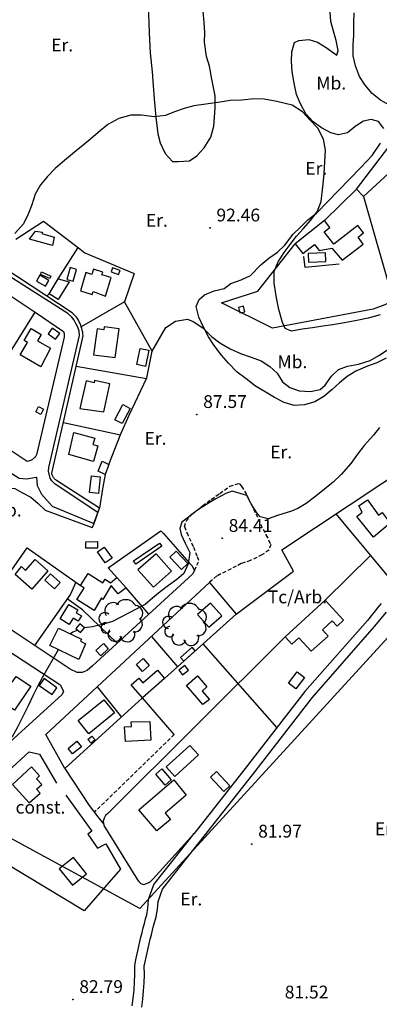
# Model space of a CAD drawing. Extents: x 716430 to 720066, y 4252485 to 4255015.
# Drawn here: x 719145 to 719333, y 4253291 to 4253806 of the extents above; entities that cross this region are included whole.
import ezdxf

# ---------------------------------------------------------------- set-up
doc = ezdxf.new("R2010")
doc.units = 0
doc.header["$LTSCALE"] = 8
doc.header["$PDMODE"] = 32
doc.header["$PDSIZE"] = 0.3
doc.linetypes.add('HIDDEN', pattern=[0.375, 0.25, -0.125])
for name, color, linetype in [('010223', 7, 'CONTINUOUS'), ('020123', 33, 'CONTINUOUS'), ('020401', 7, 'CONTINUOUS'), ('030450', 5, 'CONTINUOUS'), ('040126', 6, 'CONTINUOUS'), ('040523', 6, 'CONTINUOUS'), ('040524', 3, 'CONTINUOUS'), ('050146', 1, 'CONTINUOUS'), ('050150', 1, 'CONTINUOUS'), ('050331', 6, 'CONTINUOUS'), ('060140', 7, 'HIDDEN'), ('060529', 1, 'CONTINUOUS'), ('090103', 3, 'CONTINUOUS'), ('090108', 3, 'CONTINUOUS'), ('090111', 3, 'CONTINUOUS'), ('090113', 3, 'CONTINUOUS'), ('TEXTOS', 2, 'CONTINUOUS')]:
    doc.layers.add(name, color=color, linetype=linetype)
doc.styles.add('ROMANS', font='romans')

# ---------------------------------------------------------------- blocks, each defined once
blk = doc.blocks.new('ARBOL')
at = {"layer": '090113', "color": 3}
for centre, radius, start, end in [((0.4, 1.15), 1.12, 22.617, 149.492), ((-0.95, 1.1), 0.858, 46.111, 214.093), ((1.36, 0.85), 0.803, 307.361, 89.508), ((-1.8, 0.29), 0.627, 48.592, 270.297), ((1.3, -0.28), 0.828, 260.034, 49.042), ((-1.66, -0.68), 0.544, 89.43, 320.118), ((-0.72, -1.34), 0.746, 143.267, 341.214), ((0.56, -1.34), 0.796, 192.344, 22.957)]:
    blk.add_arc(centre, radius, start, end, dxfattribs=at)

msp = doc.modelspace()

# ---------------------------------------------------------------- linework, layer by layer
at = {"layer": '010223'}
msp.add_lwpolyline([(719743.82, 4253681.6), (719641.11, 4253318.17), (719415.01, 4253567.53), (719208, 4253341.51), (719074.44, 4253413.93), (718862.03, 4252954.34), (719168.48, 4252775.93), (719120.48, 4252636.56), (719087.77, 4252500)], dxfattribs=at)
at = {"layer": '020123'}
for points in [[(719333.68, 4253651.84), (719327.42, 4253650.11), (719321.54, 4253648.86), (719315.03, 4253647.73), (719308.86, 4253646.7), (719303.73, 4253645.95), (719298.38, 4253645.13), (719293, 4253644.46), (719287.3, 4253643.42), (719284.07, 4253644.74), (719282.73, 4253647.83), (719280.8, 4253654.61), (719279.56, 4253660.82), (719278.3, 4253668.45), (719278.35, 4253674.48), (719280.39, 4253679.53), (719283.6, 4253684.51), (719286.69, 4253688.71), (719289.96, 4253692.97), (719293.55, 4253696.89), (719297.33, 4253701.28), (719300.83, 4253705.71), (719302.84, 4253711.17), (719303.77, 4253718.76), (719304.46, 4253725.66), (719304.88, 4253732.04), (719305.21, 4253738.02), (719304.16, 4253743.72), (719301.19, 4253749.49), (719297.03, 4253753.88), (719293.05, 4253757.95), (719287.69, 4253761.42), (719279.65, 4253763.48), (719273.05, 4253764.59), (719267.91, 4253764.84), (719261.39, 4253764.18), (719255.37, 4253763.86), (719250.01, 4253763.05), (719236.29, 4253761.15), (719231.31, 4253759.71), (719226.26, 4253757.99), (719221.44, 4253756.02), (719215.53, 4253755.4), (719208.88, 4253756.2), (719203.43, 4253756.31), (719197.01, 4253754.55), (719191.39, 4253751.3), (719186.27, 4253747.19), (719182.36, 4253743.85), (719178.43, 4253740.66), (719173.9, 4253736.95), (719168.72, 4253732.62), (719163.81, 4253728.46), (719159.58, 4253724.09), (719156.1, 4253719.82), (719153.3, 4253714.94), (719151.52, 4253709.36), (719149.65, 4253704.54), (719147.29, 4253699.51), (719142.73, 4253694.4)], [(719214.45, 4253632.88), (719221.68, 4253645.2), (719226.74, 4253648.6), (719232.98, 4253649.63), (719235.92, 4253648.33), (719241.07, 4253645.02), (719245.53, 4253640.55), (719249.91, 4253637.28), (719255.3, 4253634.16), (719260.66, 4253631.58), (719266.36, 4253629.77), (719271.6, 4253627.87), (719276.11, 4253624.87), (719279.81, 4253621.43), (719282.59, 4253616.86), (719286.58, 4253613.88), (719291.46, 4253612.12), (719297.31, 4253611.8), (719302.38, 4253612.78), (719304.92, 4253615.11), (719308.35, 4253619.76), (719311.97, 4253623.36), (719316.73, 4253624.97), (719322.51, 4253626.15), (719328.49, 4253628.08), (719333.04, 4253630.65), (719338.6, 4253634.29)], [(719333.47, 4253592.9), (719330.29, 4253588.98), (719325.39, 4253583.51), (719321.9, 4253579.02), (719318.39, 4253574.24), (719313.35, 4253568.4), (719309.12, 4253564.43), (719304.63, 4253560.76), (719300.03, 4253557.03), (719295.06, 4253553.2), (719290.66, 4253550.6), (719287.41, 4253549.29), (719280.13, 4253546.89), (719275.15, 4253545.3), (719271.03, 4253546.2), (719269.33, 4253548.37), (719266.33, 4253553.02), (719264, 4253557.47), (719256.41, 4253559.62), (719253.12, 4253558.42), (719247.81, 4253555.66), (719242.55, 4253552.62), (719238.3, 4253549.82), (719234.22, 4253546.66), (719230.09, 4253543.55), (719228.93, 4253540.13), (719229.75, 4253537.05), (719231.85, 4253532.43), (719234.18, 4253527.68), (719233.36, 4253521.73), (719231.12, 4253516.74), (719227.38, 4253513.57), (719222.98, 4253510.42), (719218.78, 4253507.13), (719214.9, 4253503.97), (719210.84, 4253500.4), (719193.82, 4253491.59), (719188.36, 4253489.94), (719183.25, 4253488.85), (719178.95, 4253488.19)], [(719095.15, 4253558.01), (719107.98, 4253558.08), (719111.17, 4253556.26), (719116.11, 4253554.96), (719120.43, 4253555.94), (719126.62, 4253558.23), (719131.39, 4253559.87), (719136.66, 4253561.29), (719142.75, 4253561.03), (719146.31, 4253559.03), (719150.98, 4253556.62), (719154.9, 4253553.29), (719158.63, 4253549.84), (719183.21, 4253540.65), (719184, 4253542.21), (719186.9, 4253550.89)], [(719175.57, 4253487.11), (719172.97, 4253486.06), (719171.88, 4253485.04)], [(719165.35, 4253476.83), (719162.56, 4253471.86), (719160, 4253467.41), (719156.9, 4253462.06), (719154.54, 4253457.54), (719152.28, 4253453.05), (719149.63, 4253447.5), (719146.5, 4253441.16), (719143.89, 4253435.93), (719141.22, 4253431.3), (719119.01, 4253409.7), (719114.13, 4253407.19), (719108.87, 4253405.87), (719103.62, 4253406.48), (719096.98, 4253408.16), (719090.87, 4253409.51), (719085.12, 4253410.15), (719084.91, 4253410.18)]]:
    msp.add_lwpolyline(points, dxfattribs=at)
at = {"layer": '020401'}
for p in [(719244.77, 4253697.35), (719237.85, 4253599.84), (719251.17, 4253535.06), (719266.61, 4253375.24), (719173.05, 4253294)]:
    msp.add_point(p, dxfattribs=at)
at = {"layer": '030450'}
for points in [[(719305.21, 4253684.29), (719296.15, 4253683.95), (719296.32, 4253679.37), (719305.38, 4253679.71), (719305.21, 4253684.29)], [(719160.51, 4253669.87), (719155.74, 4253672.59), (719154, 4253669.55), (719158.77, 4253666.82), (719160.51, 4253669.87)], [(719173.11, 4253669.45), (719174.93, 4253675.64), (719171.63, 4253676.6), (719169.81, 4253670.41), (719173.11, 4253669.45)], [(719212.85, 4253633.34), (719211.05, 4253624.87), (719206.46, 4253625.84), (719208.26, 4253634.31), (719212.85, 4253633.34)], [(719202.99, 4253602.95), (719198.89, 4253595), (719195.01, 4253596.99), (719199.11, 4253604.94), (719202.99, 4253602.95)], [(719187.31, 4253567.18), (719186.38, 4253558.52), (719181.77, 4253559.01), (719182.7, 4253567.67), (719187.31, 4253567.18)], [(719185.97, 4253529.92), (719179.82, 4253529.87), (719179.79, 4253533.25), (719185.94, 4253533.3), (719185.97, 4253529.92)], [(719227.06, 4253528.34), (719233.16, 4253521.83), (719229.87, 4253518.75), (719223.77, 4253525.25), (719227.06, 4253528.34)], [(719166.4, 4253511.98), (719161.36, 4253516.54), (719158.31, 4253513.17), (719163.35, 4253508.6), (719166.4, 4253511.98)], [(719176.62, 4253490.29), (719174.66, 4253487.85), (719177.1, 4253485.88), (719179.06, 4253488.32), (719176.62, 4253490.29)], [(719164.72, 4253456.95), (719158.01, 4253461.77), (719155.43, 4253458.18), (719162.14, 4253453.35), (719164.72, 4253456.95)], [(719294.19, 4253462.22), (719289.71, 4253456.41), (719285.85, 4253459.38), (719290.33, 4253465.19), (719294.19, 4253462.22)], [(719177.5, 4253426.04), (719172.9, 4253422.3), (719170.53, 4253425.21), (719175.13, 4253428.95), (719177.5, 4253426.04)], [(719221.29, 4253406.05), (719216.42, 4253411.82), (719219.58, 4253414.49), (719224.45, 4253408.71), (719221.29, 4253406.05)]]:
    msp.add_lwpolyline(points, dxfattribs=at)
at = {"layer": '040126'}
for points in [[(719304.58, 4253701.16), (719321.31, 4253717.57), (719325.01, 4253713.72), (719338.25, 4253726), (719354.96, 4253751.22), (719401.31, 4253764.26), (719402.2, 4253761.28)], [(719325.01, 4253713.72), (719340.61, 4253659.51)], [(719143.14, 4253691.44), (719157.76, 4253700.84), (719176.63, 4253686.46), (719179.26, 4253684.29), (719205.18, 4253673.45), (719199.99, 4253658.59), (719177.46, 4253645.59)], [(719407.91, 4253698.29), (719382.33, 4253683.82), (719341.89, 4253660.24), (719336.2, 4253657.03), (719330.04, 4253654.84), (719277.5, 4253644.93), (719250.79, 4253658.15), (719269.75, 4253664.3), (719289.27, 4253689.07)], [(719165.38, 4253670.75), (719175.78, 4253687.1)], [(719186.9, 4253550.89), (719164.39, 4253565.34), (719164.05, 4253565.59), (719163.73, 4253565.86), (719163.44, 4253566.16), (719163.17, 4253566.47), (719162.92, 4253566.81), (719162.69, 4253567.16), (719162.49, 4253567.53), (719162.32, 4253567.91), (719162.18, 4253568.3), (719162.06, 4253568.71), (719161.98, 4253569.12), (719178.45, 4253640.93), (719178.33, 4253641.87), (719178.18, 4253642.82), (719177.98, 4253643.75), (719177.74, 4253644.67), (719177.46, 4253645.59), (719177.14, 4253646.48), (719176.77, 4253647.37), (719176.37, 4253648.23), (719175.92, 4253649.08), (719175.44, 4253649.9), (719174.93, 4253650.71), (719172.72, 4253652.97), (719122.39, 4253685.91)], [(719129.03, 4253669.27), (719153.37, 4253653.32), (719168.13, 4253643.2), (719168.52, 4253642.07), (719168.56, 4253640.26), (719154.08, 4253578.61), (719153.86, 4253578.26), (719153.63, 4253577.94), (719153.38, 4253577.62), (719153.11, 4253577.32), (719152.83, 4253577.04), (719152.53, 4253576.78), (719152.21, 4253576.54), (719151.88, 4253576.31), (719151.53, 4253576.11), (719151.17, 4253575.93), (719150.81, 4253575.77), (719149.05, 4253575.23), (719117.57, 4253596.11)], [(719160.69, 4253662.83), (719159.49, 4253661.62)], [(719117.57, 4253596.11), (719153.37, 4253653.32)], [(719211.54, 4253618.37), (719174.77, 4253624.91)], [(719168.06, 4253595.67), (719197.91, 4253589.23)], [(719226.05, 4253432.55), (719209.51, 4253451.66), (719168.86, 4253414.79), (719158.85, 4253432.41), (719244.48, 4253511.97), (719258.49, 4253495.45), (719288.46, 4253517.83), (719282.35, 4253529.05), (719352.68, 4253575.76)], [(719340.94, 4253511.65), (719310.77, 4253547.92)], [(719196.08, 4253514.59), (719191.41, 4253519.7), (719219.07, 4253538.99), (719220.45, 4253537.51), (719233.8, 4253522.2), (719235.29, 4253520.75), (719236.72, 4253518.22), (719235.54, 4253516.33), (719183.34, 4253468.45), (719180.57, 4253465.98), (719177.96, 4253464.9), (719175.25, 4253464.88), (719171.59, 4253466.63), (719140.23, 4253487.56), (719125.7, 4253496.71), (719149.16, 4253530), (719176.99, 4253510.32)], [(719077.98, 4253435.7), (719019.45, 4253473.51), (719018.71, 4253475.32), (719018.89, 4253476.46), (719052.83, 4253528.46), (719053.41, 4253529.1), (719054.8, 4253529.83), (719056.11, 4253529.88), (719132.82, 4253480.34), (719166.19, 4253458.68), (719166.47, 4253458.42), (719168.21, 4253455.06), (719167.4, 4253453.39), (719122.81, 4253412.89), (719121.42, 4253411.3), (719117.72, 4253409.68), (719115.89, 4253410.01), (719077.98, 4253435.7)], [(719305.04, 4253502.74), (719328.81, 4253526.22)], [(719174.51, 4253512.07), (719171.74, 4253505.8), (719152.93, 4253479.07)], [(719212.72, 4253495.4), (719200.98, 4253509.19)], [(719196.2, 4253480.25), (719178.1, 4253497.7), (719170.11, 4253503.49)], [(719334.26, 4253500.96), (719333.1, 4253499.51), (719327.05, 4253492.11), (719294.41, 4253454.88), (719263.14, 4253414.64), (719236.45, 4253380.74)], [(719258.49, 4253495.45), (719220.97, 4253461.78)], [(719284, 4253483.55), (719191.3, 4253391.17), (719190.15, 4253390.15), (719189.35, 4253388.76), (719188.83, 4253387.18), (719189.23, 4253384.89), (719206.91, 4253356.52), (719207.55, 4253355.7), (719208.63, 4253354.54), (719210.19, 4253354.15), (719213.26, 4253355.22), (719215.09, 4253356.99), (719236.49, 4253380.79)], [(719214.1, 4253483.74), (719227.8, 4253467.91)], [(719241.08, 4253479.82), (719279.65, 4253435.89)], [(719185.82, 4253457.47), (719198.42, 4253441.61)], [(719096.66, 4253391.16), (719092.15, 4253395.2), (719086.66, 4253401.1), (719075.12, 4253413.83), (719068.53, 4253422.2), (719061.89, 4253430.17), (719063.91, 4253432.29), (719065.55, 4253431.87), (719135.37, 4253386.63), (719140.34, 4253395.1), (719130.61, 4253401.13), (719129.07, 4253402.34), (719128.8, 4253403.94), (719150.24, 4253423.37), (719155.64, 4253422.26), (719164.5, 4253407.03)], [(719169.29, 4253400.81), (719183.02, 4253381.99), (719180.8, 4253380.34), (719185.92, 4253373.06), (719190.33, 4253375.41), (719198.03, 4253362.13), (719179, 4253340.35), (719108.02, 4253382.92)]]:
    msp.add_lwpolyline(points, dxfattribs=at)
at = {"layer": '040523'}
for points in [[(719312.29, 4253678.37), (719294.53, 4253676.57), (719293.77, 4253682.39)], [(719191.8, 4253573.68), (719198.12, 4253589.75), (719202.56, 4253599.34), (719211.79, 4253618.89), (719214.45, 4253632.88), (719199.99, 4253658.59)], [(719189.91, 4253568.39), (719188.52, 4253560.95), (719186.9, 4253550.89)]]:
    msp.add_lwpolyline(points, dxfattribs=at)
at = {"layer": '040524'}
for points in [[(719212.48, 4253811.82), (719212.77, 4253804.94), (719212.97, 4253799.09), (719213.54, 4253788.82), (719214.54, 4253778.99), (719215.11, 4253771.73), (719215.47, 4253764.8), (719216.37, 4253755.23), (719217.42, 4253746.57), (719218.72, 4253741.72), (719221.35, 4253736.28), (719225.17, 4253732.1), (719228.03, 4253732.01), (719234.12, 4253732.4), (719237.88, 4253735.07), (719241.71, 4253739.19), (719245.19, 4253744.84), (719246.77, 4253750.51), (719247.42, 4253759.87), (719247.44, 4253766.4), (719245.76, 4253775.07), (719244.49, 4253781.8), (719242.99, 4253786.91), (719241.81, 4253794.41), (719242, 4253799.51), (719241.71, 4253804.65), (719241.25, 4253810.68)], [(719309.9, 4253788.57), (719311.01, 4253787.59), (719311.74, 4253790.11), (719310.8, 4253795.35), (719309.37, 4253800.16), (719307.96, 4253805.16), (719307.55, 4253810.22)], [(719349.84, 4253754.88), (719343.14, 4253758.95), (719338.68, 4253761.44), (719333.94, 4253764.08), (719329.53, 4253767.5), (719325.83, 4253771.91), (719322.89, 4253776.52), (719320.79, 4253781.97), (719319.67, 4253787.27), (719319.69, 4253793.02), (719320.01, 4253798.04), (719319.95, 4253804.61), (719320.23, 4253809.68)], [(719335.61, 4253749.27), (719332.81, 4253752.87), (719329.12, 4253754.05), (719325.06, 4253753.1), (719320.74, 4253750.31), (719316.59, 4253747.11), (719311.92, 4253745.96), (719308.02, 4253747.07), (719303.13, 4253749.56), (719298.67, 4253752.82), (719294.92, 4253756.99), (719291.9, 4253762.45), (719289.92, 4253767.08), (719288.97, 4253772.05), (719287.78, 4253778.98), (719287.42, 4253784.26), (719287.51, 4253789.33), (719289, 4253794.19), (719291.18, 4253795.37), (719296.49, 4253795.87), (719300.95, 4253794.49), (719305.43, 4253791.64), (719309.9, 4253788.57)], [(719336.85, 4253629.24), (719331.99, 4253626.8), (719327.08, 4253625.01), (719321.07, 4253622.43), (719316.47, 4253619.57), (719312.44, 4253616.34), (719308.71, 4253612.76), (719304.33, 4253609.12), (719299.53, 4253606.38), (719294.26, 4253604.79), (719288.69, 4253604.51), (719283.46, 4253606.1), (719278.44, 4253608.6), (719273.69, 4253611.57), (719268.51, 4253614.66), (719263.74, 4253618.37), (719259.04, 4253621.96), (719254.36, 4253626.65), (719250.83, 4253630.83), (719246.85, 4253635.89), (719243.92, 4253640.39), (719241.12, 4253645.73), (719238.83, 4253650.71), (719237.57, 4253656.27), (719239.05, 4253659.87), (719241.91, 4253662.4), (719246.86, 4253664.37), (719252.18, 4253665.6), (719255.62, 4253668.33), (719261.05, 4253670.24), (719265.88, 4253672.48), (719271.39, 4253677.97), (719275.57, 4253681.46), (719280.07, 4253684.56), (719283.88, 4253688.23), (719288.22, 4253694.03), (719292.02, 4253697.76), (719295.96, 4253701.5), (719300.46, 4253705.01), (719323.71, 4253728.84), (719329.51, 4253735.09), (719333.86, 4253741.54)]]:
    msp.add_lwpolyline(points, dxfattribs=at)
at = {"layer": '050146'}
for points in [[(719322.06, 4253698.6), (719309.51, 4253688.75), (719304.4, 4253695.25), (719307.39, 4253697.6), (719304.58, 4253701.16), (719289.27, 4253689.07), (719293.35, 4253683.89), (719299.4, 4253688.66), (719301.83, 4253685.56), (719308.44, 4253686.65), (719313.86, 4253680.48), (719324.82, 4253688.74), (719322.3, 4253692.52), (719325.04, 4253694.7), (719322.06, 4253698.6)], [(719162.37, 4253688.13), (719150.35, 4253691.35), (719153.41, 4253695.61), (719157.19, 4253695.16), (719156.76, 4253694.32), (719163.21, 4253692.51), (719162.37, 4253688.13)], [(719160.97, 4253670.79), (719156.08, 4253673.05), (719156.68, 4253674.35), (719161.57, 4253672.08), (719160.97, 4253670.79)], [(719190.12, 4253661.63), (719193.09, 4253671.34), (719188.27, 4253672.81), (719188.71, 4253674.26), (719183.74, 4253675.76), (719182.91, 4253673.02), (719179.82, 4253673.95), (719176.96, 4253664.44), (719183.11, 4253662.58), (719183.58, 4253664.14), (719190.12, 4253661.63)], [(719197.69, 4253675.12), (719193.75, 4253676.46), (719193.02, 4253674.32), (719196.96, 4253672.97), (719197.69, 4253675.12)], [(719263.04, 4253653.5), (719262.35, 4253656.33), (719259.72, 4253655.68), (719260.4, 4253652.85), (719263.04, 4253653.5)], [(719156.35, 4253624.67), (719145.48, 4253630.95), (719149.26, 4253637.49), (719147.59, 4253638.45), (719151.18, 4253644.69), (719156.5, 4253641.62), (719154.62, 4253638.37), (719161.39, 4253634.44), (719156.35, 4253624.67)], [(719195.1, 4253629.65), (719197.21, 4253644.49), (719189.45, 4253645.59), (719189.22, 4253644.01), (719185.81, 4253644.5), (719183.85, 4253630.89), (719195.1, 4253629.65)], [(719189.17, 4253601.17), (719192.42, 4253615.86), (719184.37, 4253617.63), (719184.09, 4253616.38), (719179.92, 4253617.31), (719176.69, 4253602.85), (719189.17, 4253601.17)], [(719157.76, 4253602.54), (719156.34, 4253599.78), (719153.62, 4253601.17), (719155.04, 4253603.93), (719157.76, 4253602.54)], [(719173.5, 4253590.39), (719184.45, 4253587.4), (719183.53, 4253584.04), (719186.14, 4253583.32), (719183.9, 4253575.21), (719170.86, 4253578.8), (719173.5, 4253590.39)], [(719191.8, 4253573.68), (719189.91, 4253568.39), (719186.34, 4253570.18), (719188.31, 4253575.35), (719191.8, 4253573.68)], [(719330.25, 4253535.68), (719321.63, 4253546.51), (719324.41, 4253548.78), (719322.67, 4253551.98), (719327.07, 4253555.2), (719332.92, 4253547.19), (719334.86, 4253548.61), (719338.99, 4253542.95), (719330.25, 4253535.68)], [(719204.75, 4253523.23), (719218.36, 4253532.58), (719219.49, 4253530.92), (719205.88, 4253521.57), (719204.75, 4253523.23)], [(719189.96, 4253522.22), (719185.91, 4253527.99), (719189.48, 4253530.49), (719193.52, 4253524.72), (719189.96, 4253522.22)], [(719159.87, 4253518.08), (719151.59, 4253508.43), (719142.78, 4253516.2), (719146.1, 4253520.23), (719148.19, 4253518.25), (719153.34, 4253523.96), (719159.87, 4253518.08)], [(719216.54, 4253526.96), (719207.06, 4253518.49), (719215.13, 4253509.45), (719224.61, 4253517.92), (719216.54, 4253526.96)], [(719192.72, 4253511.86), (719196.08, 4253514.59), (719200.98, 4253509.19), (719196.73, 4253505.97), (719192.98, 4253510.42), (719188.74, 4253503.04), (719187.95, 4253503.85), (719184.14, 4253497.31), (719175.15, 4253503.12), (719178.98, 4253509.05), (719176.99, 4253510.32), (719181.06, 4253516.7), (719188.69, 4253511.83), (719189.88, 4253513.69), (719192.72, 4253511.86)], [(719297.59, 4253475.97), (719306.56, 4253483.89), (719303.51, 4253487.24), (719308.67, 4253491.96), (719311.25, 4253489.14), (719314.63, 4253492.22), (719305.04, 4253502.74), (719284, 4253483.55), (719287.53, 4253479.68), (719291.19, 4253483.01), (719297.59, 4253475.97)], [(719166.41, 4253493.03), (719170.84, 4253500.45), (719175.62, 4253497.59), (719174.77, 4253496.17), (719177.49, 4253494.54), (719175.77, 4253491.68), (719173.15, 4253493.25), (719171.18, 4253489.97), (719166.41, 4253493.03)], [(719244.95, 4253501.2), (719238.29, 4253495.3), (719244.22, 4253488.59), (719250.88, 4253494.49), (719244.95, 4253501.2)], [(719176.08, 4253471.61), (719161.01, 4253478.95), (719165.49, 4253488.16), (719177.53, 4253482.29), (719177, 4253481.21), (719179.6, 4253479.93), (719176.08, 4253471.61)], [(719191.55, 4253477.32), (719187.68, 4253473.66), (719185.11, 4253476.37), (719188.98, 4253480.03), (719191.55, 4253477.32)], [(719231.04, 4253470.91), (719237.06, 4253476.21), (719235.4, 4253478.08), (719229.38, 4253472.78), (719231.04, 4253470.91)], [(719213.01, 4253468.52), (719209.5, 4253465.42), (719206.3, 4253469.03), (719209.81, 4253472.13), (719213.01, 4253468.52)], [(719220.97, 4253461.78), (719209.51, 4253451.66), (719203.51, 4253458.45), (719207.45, 4253461.93), (719209.65, 4253459.42), (719217.28, 4253466.11), (719220.97, 4253461.78)], [(719233.5, 4253466.15), (719231.66, 4253468.51), (719228.52, 4253466.06), (719230.35, 4253463.7), (719233.5, 4253466.15)], [(719151.04, 4253457.73), (719142.54, 4253445.12), (719133.18, 4253451.42), (719139.59, 4253460.95), (719141.3, 4253459.79), (719143.4, 4253462.89), (719151.04, 4253457.73)], [(719241.09, 4253448.18), (719232.38, 4253458.11), (719238.14, 4253463.16), (719243.18, 4253457.4), (719240.62, 4253455.16), (719244.49, 4253450.73), (719241.09, 4253448.18)], [(719194.84, 4253443.77), (719181.37, 4253432.88), (719175.81, 4253439.74), (719189.28, 4253450.63), (719194.84, 4253443.77)], [(719213.3, 4253439.32), (719213.83, 4253429.46), (719200.48, 4253428.74), (719200.06, 4253436.5), (719203.71, 4253436.69), (719203.58, 4253439.07), (719213.3, 4253439.32)], [(719184.68, 4253429.76), (719182.64, 4253427.96), (719180.93, 4253429.89), (719182.97, 4253431.69), (719184.68, 4253429.76)], [(719226.42, 4253410.57), (719238.73, 4253421.87), (719234.18, 4253426.82), (719221.87, 4253415.52), (719226.42, 4253410.57)], [(719255.09, 4253405.62), (719248.12, 4253413.09), (719245.04, 4253410.22), (719252.01, 4253402.74), (719255.09, 4253405.62)], [(719232.31, 4253400.82), (719221.28, 4253391.32), (719224.05, 4253388.1), (719217.01, 4253382.05), (719207.52, 4253393.08), (719225.77, 4253408.78), (719232.31, 4253400.82)], [(719173.3, 4253368.19), (719165.89, 4253362.2), (719172.79, 4253353.66), (719180.2, 4253359.65), (719173.3, 4253368.19)]]:
    msp.add_lwpolyline(points, dxfattribs=at)
at = {"layer": '050150'}
msp.add_lwpolyline([(719151.37, 4253415.56), (719141.38, 4253406.37), (719150.1, 4253396.68), (719155.89, 4253401.89), (719154.04, 4253403.93), (719156.72, 4253406.36), (719154, 4253409.35), (719155.63, 4253410.83), (719151.37, 4253415.56)], dxfattribs=at)
at = {"layer": '050331'}
for points in [[(719160.69, 4253662.83), (719165.38, 4253670.75), (719171.12, 4253669.19), (719165.27, 4253659.86), (719160.69, 4253662.83)], [(719160.69, 4253662.83), (719165.38, 4253670.75), (719171.12, 4253669.19), (719165.27, 4253659.86), (719160.69, 4253662.83)], [(719166.16, 4253642.11), (719162.25, 4253644.98), (719160.05, 4253641.99), (719163.96, 4253639.11), (719166.16, 4253642.11)], [(719166.16, 4253642.11), (719162.25, 4253644.98), (719160.05, 4253641.99), (719163.96, 4253639.11), (719166.16, 4253642.11)]]:
    msp.add_lwpolyline(points, dxfattribs=at)
at = {"layer": '060140'}
for points in [[(719236.72, 4253518.22), (719238.99, 4253523.42), (719238.11, 4253525.68), (719236.12, 4253530.68), (719233.43, 4253536.39), (719231.5, 4253541.07), (719232.14, 4253543.92), (719235.26, 4253547.62), (719240.8, 4253552), (719245.44, 4253555.4), (719249.83, 4253558.56), (719255.13, 4253562.31), (719259.95, 4253563.76), (719261.25, 4253562.36), (719263.98, 4253557.67), (719266.28, 4253552.99), (719268.71, 4253547.86), (719271.17, 4253542.53), (719274.04, 4253536.86), (719276.52, 4253531.83), (719275.61, 4253528.86), (719271.95, 4253526.37), (719265.93, 4253523.5), (719261.14, 4253521.82), (719248.34, 4253515.35), (719244.48, 4253511.97)], [(719226.05, 4253432.55), (719184.26, 4253391.87)]]:
    msp.add_lwpolyline(points, dxfattribs=at)
at = {"layer": '060529'}
for points in [[(719321.31, 4253717.57), (719343.33, 4253746.39), (719349.84, 4253754.88), (719350.47, 4253755.65), (719351.14, 4253756.39), (719351.86, 4253757.09), (719352.61, 4253757.74), (719353.4, 4253758.35), (719354.22, 4253758.92), (719355.08, 4253759.44), (719355.96, 4253759.91), (719356.87, 4253760.33), (719357.8, 4253760.69), (719358.75, 4253761.01), (719385.12, 4253767.19)], [(719186.04, 4253548.5), (719163.74, 4253563.33), (719162.84, 4253564.22), (719162.02, 4253565.16), (719161.09, 4253566.55), (719160.27, 4253570.19), (719160.53, 4253572.14), (719176.46, 4253641.05), (719176.27, 4253643.41), (719175.57, 4253645.48), (719174.83, 4253647.07), (719173.68, 4253649.06), (719172.5, 4253650.72), (719170.41, 4253652.57), (719124.24, 4253681.85)], [(719091.6, 4253600.08), (719144.99, 4253566.45), (719148.78, 4253566.1), (719153.94, 4253566.93), (719153.73, 4253566.65)], [(719153.94, 4253566.93), (719154.43, 4253562.65), (719156.56, 4253558.18), (719162.13, 4253551.83), (719184, 4253542.81), (719186.9, 4253550.89)], [(719209.03, 4253289.89), (719209.6, 4253294.15), (719210.03, 4253298.42), (719210.31, 4253302.71), (719210.43, 4253307.01), (719210.41, 4253311.31), (719210.88, 4253313.67), (719211.38, 4253316.03), (719211.89, 4253318.39), (719212.41, 4253320.74), (719212.95, 4253323.09), (719213.51, 4253325.44), (719214.09, 4253327.78), (719214.68, 4253330.12), (719215.29, 4253332.45), (719215.91, 4253334.78), (719216.56, 4253337.11), (719217.28, 4253341.12), (719217.61, 4253345.2), (719219.9, 4253351.56), (719228.69, 4253362.79), (719267.08, 4253411.56), (719298.27, 4253451.7), (719330.87, 4253488.88), (719336.99, 4253496.37)], [(719168.86, 4253414.79), (719181.61, 4253395.45), (719186.64, 4253388.68), (719189.06, 4253385.84)], [(719207, 4253319.45), (719207.53, 4253321.84), (719208.08, 4253324.22), (719208.65, 4253326.62), (719209.23, 4253328.99), (719209.83, 4253331.36), (719210.45, 4253333.72), (719211.08, 4253336.09), (719211.68, 4253338.22), (719212.31, 4253341.76), (719212.67, 4253346.26), (719215.46, 4253354), (719224.75, 4253365.87), (719236.45, 4253380.74)], [(719204.08, 4253290.64), (719204.63, 4253294.73), (719205.04, 4253298.83), (719205.31, 4253302.94), (719205.42, 4253307.06), (719205.4, 4253311.79), (719205.98, 4253314.67), (719206.49, 4253317.07), (719207, 4253319.45)]]:
    msp.add_lwpolyline(points, dxfattribs=at)

# ---------------------------------------------------------------- block references
at = {"layer": '090113', "xscale": 5, "yscale": 5, "zscale": 5}
for p in [(719198.76, 4253491.63), (719232.09, 4253489.66)]:
    msp.add_blockref('ARBOL', p, dxfattribs=at)

# ---------------------------------------------------------------- texts
at = {"layer": '020401', "style": 'ROMANS'}
for s, p in [('92.46', (719248.12, 4253700.7)), ('87.57', (719241.2, 4253603.19)), ('84.41', (719254.52, 4253538.41)), ('81.97', (719269.96, 4253378.59)), ('82.79', (719176.4, 4253297.35)), ('81.52', (719283.85, 4253294.48))]:
    msp.add_text(s, height=6.7, dxfattribs=at).set_placement(p)
at = {"layer": '090103', "style": 'ROMANS'}
msp.add_text('Tc/Arb.', height=6.7, dxfattribs=at).set_placement((719274.97, 4253501.07))
at = {"layer": '090108', "style": 'ROMANS'}
for p in [(719161.71, 4253789.58), (719294.6, 4253725.13), (719211.22, 4253697.95), (719210.54, 4253583.94), (719276.25, 4253576.84), (719331.01, 4253379.81), (719229.25, 4253343.1)]:
    msp.add_text('Er.', height=6.7, dxfattribs=at).set_placement(p)
at = {"layer": '090111', "style": 'ROMANS'}
for p in [(719300.38, 4253769.67), (719280.05, 4253623.99), (719130.64, 4253546.47)]:
    msp.add_text('Mb.', height=6.7, dxfattribs=at).set_placement(p)
at = {"layer": 'TEXTOS', "style": 'ROMANS'}
msp.add_text('En const.', height=6.7, dxfattribs=at).set_placement((719130.05, 4253391.13))

doc.saveas('drawing.dxf')
